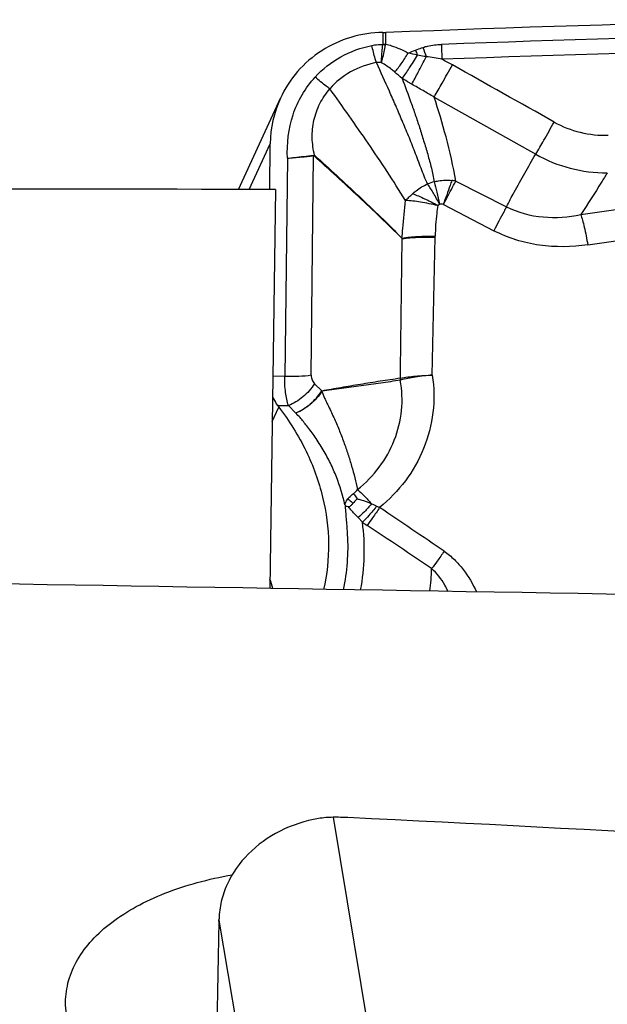
# Model space of a CAD drawing. Units: millimetres. Extents: x 0 to 594, y 0 to 420.
# Drawn here: x 396 to 400, y 281 to 288 of the extents above; entities that cross this region are included whole.
import ezdxf
from ezdxf.enums import TextEntityAlignment as Align

# ---------------------------------------------------------------- set-up
doc = ezdxf.new("R2010")
doc.units = ezdxf.units.MM
doc.header["$LTSCALE"] = 32.67
doc.layers.get('0').update_dxf_attribs({"linetype": 'CONTINUOUS'})
for name, color, linetype in [('607088417-000_CL', 7, 'CONTINUOUS'), ('607095595-000_DIM', 7, 'CONTINUOUS'), ('607095596-000_CL', 7, 'CONTINUOUS')]:
    doc.layers.add(name, color=color, linetype=linetype)
doc.styles.get("Standard").update_dxf_attribs({"font": 'TXT.SHX', "width": 0.7})
doc.styles.add('TEXTSTYLE_2', font='gdt', dxfattribs={"width": 0.7})
doc.dimstyles.new('DIMSTYLE_2', dxfattribs={"dimtxt": 3.5, "dimasz": 3.5, "dimexe": 1.5, "dimexo": 0, "dimgap": 0.875, "dimtad": 1, "dimdec": 3, "dimdsep": 46, "dimtxsty": 'STANDARD', "dimblk": '_FILLED', "dimblk1": '_FILLED', "dimblk2": '_FILLED', "dimcen": 0.09, "dimclrt": 2, "dimadec": 3, "dimazin": 2, "dimtol": 1, "dimtp": 0.15, "dimtm": 0.15, "dimtfac": 1, "dimtdec": 3, "dimtofl": 0, "dimtmove": 0, "dimatfit": 3, "dimldrblk": '_FILLED', "dimfxl": 1, "dimtolj": 1, "dimarcsym": 0})

# ---------------------------------------------------------------- blocks, each defined once
blk = doc.blocks.new('_FILLED')
at = {"color": 0, "linetype": 'BYBLOCK'}
blk.add_solid([(0, 0), (-1, 0.125), (-1, -0.125)], dxfattribs=at)
blk = doc.blocks.new('*D1')
at = {"layer": '607095595-000_DIM', "color": 3, "linetype": 'CONTINUOUS'}
for p, q in [((369.7938, 266.8076), (369.7938, 315.9598)), ((409.7938, 305.4598), (409.7938, 315.9598)), ((369.7938, 314.4598), (389.7938, 314.4598)), ((409.7938, 314.4598), (389.7938, 314.4598))]:
    blk.add_line(p, q, dxfattribs=at)
at = {"layer": '607095595-000_DIM', "color": 3, "linetype": 'CONTINUOUS', "xscale": 3.5, "yscale": 3.5, "zscale": 3.5, "rotation": 180}
blk.add_blockref('_FILLED', (369.7938, 314.4598), dxfattribs=at)
at = {"layer": '607095595-000_DIM', "color": 3, "linetype": 'CONTINUOUS', "xscale": 3.5, "yscale": 3.5, "zscale": 3.5}
blk.add_blockref('_FILLED', (409.7938, 314.4598), dxfattribs=at)
at = {"layer": '607095595-000_DIM', "color": 2, "linetype": 'CONTINUOUS'}
for s, height, width, p in [('40', 3.5, 0.785714, (385.1272, 315.3348)), ('0.15', 2.45, 0.660714, (393.973, 315.8598))]:
    blk.add_text(s, height=height, dxfattribs=dict(at, width=width)).set_placement(p, align=Align.CENTER)
at = {"layer": '607095595-000_DIM', "color": 2, "linetype": 'CONTINUOUS', "style": 'TEXTSTYLE_2'}
blk.add_text('`', height=2.45, dxfattribs=at).set_placement((389.3063, 315.8598), align=Align.CENTER)

msp = doc.modelspace()

# ---------------------------------------------------------------- linework, layer by layer
at = {"layer": '607088417-000_CL', "color": 9, "linetype": 'CONTINUOUS'}
for p, q in [((398.4271, 287.8344), (398.4263, 287.7552)), ((398.4465, 287.755), (398.4473, 287.8348)), ((398.7788, 287.391), (399.4769, 286.9982)), ((397.5094, 286.7562), (397.6536, 287.0705)), ((397.7721, 286.9708), (397.7528, 285.4703)), ((397.9349, 285.479), (397.9496, 286.9885)), ((399.7862, 286.583), (402.1425, 286.9248)), ((398.9282, 286.8136), (399.2767, 286.6373)), ((399.8346, 286.3757), (402.1898, 286.7198)), ((398.8433, 286.6529), (399.1894, 286.4728)), ((398.7669, 285.4801), (398.7868, 286.428)), ((397.7528, 285.4703), (397.6708, 285.4725)), ((398.5485, 285.4461), (398.5468, 285.4457)), ((398.0075, 285.3713), (397.9578, 285.4215)), ((397.6665, 285.1627), (397.7115, 285.2608)), ((397.7026, 285.2727), (397.7786, 285.2707)), ((398.2872, 284.4698), (398.2564, 284.5019)), ((398.0857, 282.442), (398.4373, 280.3272)), ((397.3016, 281.7357), (397.6536, 279.6186))]:
    msp.add_line(p, q, dxfattribs=at)
at = {"layer": '607088417-000_CL', "color": 7, "linetype": 'CONTINUOUS'}
for p, q in [((397.4362, 286.7564), (397.7233, 287.3824)), ((397.6502, 286.756), (397.6536, 287.0705)), ((397.8282, 285.2208), (397.7786, 285.2707)), ((397.3014, 281.727), (397.2849, 280.9159)), ((397.3015, 281.7289), (397.3014, 281.727)), ((397.3016, 281.7357), (397.3017, 281.7425)), ((397.3017, 281.7425), (397.3018, 281.7445))]:
    msp.add_line(p, q, dxfattribs=at)
for centre, radius, start, end in [((406.1495, 85.7036), 202.2779, 90.684532, 92.182197), ((398.4089, 289.3308), 1.4965, 270.69746, 270.91248), ((398.4079, 289.3701), 1.5359, 270.92531, 271.09318), ((398.4273, 288.3607), 0.5263, 271.07673, 272.17666), ((218.4014, -35.0216), 369.6937, 60.650124, 60.774379), ((398.4211, 287.0627), 0.7676, 155.37552, 179.41698), ((398.0792, 285.543), 0.4635, 215.66431, 217.50675), ((398.1553, 284.3825), 0.1963, 79.54414, 85.48253), ((396.1988, 283.5782), 1.5369, 16.481, 19.01158), ((398.0897, 281.8128), 0.6292, 90.3648, 99.56132), ((398.0976, 280.5733), 1.8688, 87.29281, 90.36424), ((387.1082, 48.5908), 234.1114, 86.014238, 87.287868), ((395.1919, 281.7698), 2.11, 358.89122, 359.07343)]:
    msp.add_arc(centre, radius, start, end, dxfattribs=at)
at = {"layer": '607088417-000_CL', "color": 9, "linetype": 'CONTINUOUS'}
for centre, radius, start, end in [((406.1457, 85.775), 202.1103, 90.684298, 92.074444), ((398.3965, 287.7555), 0.0298, 351.99719, 359.43293), ((398.5012, 288.2403), 0.4947, 261.25642, 263.5418), ((398.4403, 288.274), 0.5189, 268.45102, 270.68236), ((398.3691, 287.7633), 0.0778, 349.45802, 353.87225), ((401.5275, 287.7919), 2.6981, 180.82755, 183.00275), ((406.1454, 85.7752), 202.0077, 90.685308, 92.074449), ((397.4116, 290.8628), 3.3849, 290.55647, 291.47799), ((398.136, 285.4609), 2.2803, 76.60742, 78.25549), ((405.9184, 290.5314), 7.7948, 201.19712, 201.46407), ((404.8, 289.8266), 6.447, 198.95676, 199.56727), ((396.6797, 283.6314), 4.5597, 60.7971, 61.81772), ((389.4212, 276.8584), 14.0415, 49.39616, 49.66759), ((397.7841, 286.9874), 0.1656, 0.36983, 1.84558), ((397.8259, 287.0649), 0.1504, 328.66312, 330.93365), ((399.9628, 287.8609), 0.9902, 240.61171, 270.34153), ((398.8906, 286.3927), 0.4304, 105.00277, 111.26404), ((398.8604, 286.4764), 0.344, 78.63114, 83.23448), ((398.2965, 286.4384), 0.4903, 358.77837, 359.59601), ((398.6992, 285.4563), 0.1528, 179.12735, 183.99103), ((398.2055, 285.5937), 0.5305, 224.66724, 224.89987), ((398.5123, 284.8259), 0.2775, 242.51337, 247.27056), ((366.4857, 237.0124), 57.2763, 55.59635, 56.13159), ((398.723, 285.0584), 0.7323, 233.48771, 236.50584), ((368.601, 239.6021), 53.7984, 55.90034, 56.46872), ((396.7885, 284.2964), 1.3992, 348.02121, 355.71683), ((397.2519, 284.1919), 1.5109, 352.55491, 358.43676)]:
    msp.add_arc(centre, radius, start, end, dxfattribs=at)
at = {"layer": '607088417-000_CL', "color": 7, "linetype": 'CONTINUOUS'}
for points, knots in [([(398.4271, 287.8344), (398.3532, 287.8335), (398.2053, 287.8112), (398.0023, 287.7183), (397.834, 287.5733), (397.7537, 287.4487), (397.7233, 287.3826)], [0, 0, 0, 0, 0.252085, 0.502591, 0.751714, 1, 1, 1, 1]), ([(397.6689, 285.3326), (397.6713, 285.3271), (397.681, 285.3063), (397.6927, 285.2865), (397.7026, 285.2727)], [0, 0, 0, 0, 0.261704, 1, 1, 1, 1]), ([(397.7115, 285.2608), (397.784, 285.1663), (397.9078, 284.9692), (398.0243, 284.6493), (398.0661, 284.325), (398.0439, 284.1112), (398.0205, 284.0083)], [0, 0, 0, 0, 0.268631, 0.52052, 0.762002, 1, 1, 1, 1]), ([(398.2504, 284.6304), (398.2479, 284.6278), (398.2382, 284.6178), (398.2287, 284.6076), (398.2223, 284.5996)], [0, 0, 0, 0, 0.262418, 1, 1, 1, 1]), ([(398.1671, 284.5891), (398.1674, 284.5882), (398.1678, 284.5864), (398.1687, 284.5842), (398.1692, 284.5824), (398.1691, 284.5811), (398.17, 284.5805), (398.1701, 284.5797), (398.1702, 284.579), (398.1706, 284.5786), (398.1708, 284.5784)], [0, 0, 0, 0, 0.246173, 0.49569, 0.616682, 0.736971, 0.809716, 0.86907, 0.92928, 1, 1, 1, 1]), ([(398.2223, 284.5996), (398.2203, 284.5969), (398.216, 284.5918), (398.2094, 284.5843), (398.2032, 284.5788), (398.1969, 284.5754), (398.1929, 284.5752), (398.1909, 284.5755)], [0, 0, 0, 0, 0.246102, 0.486023, 0.724982, 0.852066, 1, 1, 1, 1]), ([(397.9852, 282.4333), (397.8937, 282.4179), (397.7171, 282.3606), (397.4955, 282.2034), (397.3676, 282.0234), (397.3136, 281.8655), (397.3029, 281.7845), (397.3018, 281.7445)], [0, 0, 0, 0, 0.266143, 0.523668, 0.767525, 0.884954, 1, 1, 1, 1])]:
    msp.add_open_spline(points, degree=3, knots=knots, dxfattribs=at)
at = {"layer": '607088417-000_CL', "color": 9, "linetype": 'CONTINUOUS'}
for points, knots in [([(397.9622, 287.528), (398.0128, 287.5832), (398.1337, 287.6775), (398.2773, 287.7303), (398.3512, 287.7455)], [0, 0, 0, 0, 0.498341, 1, 1, 1, 1]), ([(398.3512, 287.7455), (398.3574, 287.7468), (398.382, 287.751), (398.4073, 287.7521), (398.426, 287.7513)], [0, 0, 0, 0, 0.251558, 1, 1, 1, 1]), ([(398.3828, 287.6275), (398.38, 287.6362), (398.3682, 287.6752), (398.3582, 287.7147), (398.3512, 287.7455)], [0, 0, 0, 0, 0.223822, 1, 1, 1, 1]), ([(398.4173, 287.6271), (398.4176, 287.6363), (398.4194, 287.6778), (398.4228, 287.7192), (398.426, 287.7513)], [0, 0, 0, 0, 0.222725, 1, 1, 1, 1]), ([(398.4173, 287.6271), (398.4199, 287.636), (398.4308, 287.6762), (398.4395, 287.717), (398.4455, 287.7487)], [0, 0, 0, 0, 0.223388, 1, 1, 1, 1]), ([(398.4465, 287.755), (398.46, 287.7519), (398.5133, 287.7369), (398.5639, 287.7135), (398.6002, 287.6934)], [0, 0, 0, 0, 0.250929, 1, 1, 1, 1]), ([(398.7027, 287.7322), (398.7129, 287.7358), (398.7388, 287.7435), (398.7814, 287.7503), (398.8136, 287.7525), (398.8297, 287.7529)], [0, 0, 0, 0, 0.25059, 0.625631, 1, 1, 1, 1]), ([(398.5091, 287.5622), (398.5251, 287.5804), (398.5571, 287.6232), (398.5855, 287.6683), (398.6002, 287.6934)], [0, 0, 0, 0, 0.454399, 1, 1, 1, 1]), ([(398.5597, 287.519), (398.577, 287.5414), (398.6129, 287.5941), (398.6463, 287.6485), (398.6642, 287.6792)], [0, 0, 0, 0, 0.442465, 1, 1, 1, 1]), ([(398.6258, 287.4794), (398.6409, 287.5065), (398.6744, 287.5691), (398.7072, 287.632), (398.7254, 287.6674)], [0, 0, 0, 0, 0.438802, 1, 1, 1, 1]), ([(398.651, 287.713), (398.6552, 287.7147), (398.6723, 287.7213), (398.6896, 287.7276), (398.7027, 287.7322)], [0, 0, 0, 0, 0.245377, 1, 1, 1, 1]), ([(398.7254, 287.6674), (398.7202, 287.6683), (398.6998, 287.672), (398.6794, 287.6759), (398.6642, 287.6792)], [0, 0, 0, 0, 0.251631, 1, 1, 1, 1]), ([(398.8331, 287.6505), (398.8152, 287.6548), (398.7795, 287.6622), (398.7433, 287.6669), (398.7254, 287.6674)], [0, 0, 0, 0, 0.507653, 1, 1, 1, 1]), ([(398.3828, 287.6275), (398.3212, 287.6165), (398.2018, 287.5742), (398.1028, 287.4946), (398.0629, 287.4479)], [0, 0, 0, 0, 0.504713, 1, 1, 1, 1]), ([(398.7344, 286.7938), (398.7177, 286.8294), (398.6889, 286.9031), (398.6476, 287.0139), (398.6041, 287.1228), (398.5598, 287.2285), (398.5163, 287.3312), (398.4575, 287.4639), (398.413, 287.5623), (398.3827, 287.6275)], [0, 0, 0, 0, 0.13018, 0.262006, 0.392107, 0.518902, 0.641908, 0.761644, 1, 1, 1, 1]), ([(398.4173, 287.6271), (398.4144, 287.6275), (398.403, 287.6288), (398.3913, 287.6287), (398.3828, 287.6275)], [0, 0, 0, 0, 0.25574, 1, 1, 1, 1]), ([(398.5091, 287.5622), (398.5019, 287.5684), (398.4729, 287.5921), (398.442, 287.6137), (398.4173, 287.6271)], [0, 0, 0, 0, 0.253044, 1, 1, 1, 1]), ([(398.7788, 287.391), (398.7976, 287.4227), (398.8397, 287.4961), (398.8812, 287.5698), (398.9044, 287.6115)], [0, 0, 0, 0, 0.436099, 1, 1, 1, 1]), ([(397.7721, 286.9708), (397.7665, 287.0709), (397.7849, 287.2252), (397.868, 287.4092), (397.9282, 287.4909), (397.9622, 287.528)], [0, 0, 0, 0, 0.49937, 0.749579, 1, 1, 1, 1]), ([(398.0629, 287.4479), (398.0547, 287.4535), (398.0199, 287.4785), (397.9868, 287.5059), (397.9622, 287.528)], [0, 0, 0, 0, 0.230257, 1, 1, 1, 1]), ([(398.6258, 287.4794), (398.6203, 287.4825), (398.598, 287.4953), (398.576, 287.5087), (398.5597, 287.519)], [0, 0, 0, 0, 0.247331, 1, 1, 1, 1]), ([(398.56, 287.5191), (398.5807, 287.4644), (398.6111, 287.3812), (398.6507, 287.2685), (398.6796, 287.1804), (398.7077, 287.0898), (398.7353, 286.9974), (398.7611, 286.9039), (398.7748, 286.8405), (398.7792, 286.8085)], [0, 0, 0, 0, 0.235516, 0.356838, 0.481397, 0.609026, 0.739012, 0.869928, 1, 1, 1, 1]), ([(398.7787, 287.3909), (398.7536, 287.4057), (398.7028, 287.4355), (398.6516, 287.4646), (398.6257, 287.4793)], [0, 0, 0, 0, 0.495243, 1, 1, 1, 1]), ([(397.9574, 286.9918), (397.9491, 287.0309), (397.937, 287.1109), (397.9491, 287.2326), (397.9903, 287.3484), (398.0362, 287.4169), (398.0629, 287.4479)], [0, 0, 0, 0, 0.247308, 0.496496, 0.747478, 1, 1, 1, 1]), ([(398.5819, 286.6811), (398.4999, 286.8145), (398.3301, 287.0724), (398.1516, 287.3243), (398.0629, 287.4479)], [0, 0, 0, 0, 0.507184, 1, 1, 1, 1]), ([(398.9282, 286.8136), (398.9102, 286.9162), (398.8669, 287.1106), (398.8088, 287.301), (398.7788, 287.391)], [0, 0, 0, 0, 0.523347, 1, 1, 1, 1]), ([(399.4769, 286.9982), (399.4959, 287.0299), (399.5384, 287.1035), (399.5802, 287.1774), (399.6036, 287.2193)], [0, 0, 0, 0, 0.435151, 1, 1, 1, 1]), ([(399.6036, 287.2193), (399.6596, 287.1878), (399.7812, 287.1399), (399.9111, 287.1267), (399.9756, 287.1286)], [0, 0, 0, 0, 0.498752, 1, 1, 1, 1]), ([(397.7723, 286.9708), (397.788, 286.9725), (397.8472, 286.9788), (397.9064, 286.9861), (397.9496, 286.9927)], [0, 0, 0, 0, 0.265718, 1, 1, 1, 1]), ([(397.9574, 286.9918), (398.0603, 286.8984), (398.2636, 286.7116), (398.462, 286.5195), (398.5581, 286.4217)], [0, 0, 0, 0, 0.503288, 1, 1, 1, 1]), ([(399.2767, 286.6373), (399.2938, 286.6708), (399.358, 286.7925), (399.4265, 286.9119), (399.4769, 286.9982)], [0, 0, 0, 0, 0.2734, 1, 1, 1, 1]), ([(397.772, 286.9708), (397.8032, 286.9736), (397.8626, 286.9786), (397.9218, 286.9846), (397.9496, 286.9885)], [0, 0, 0, 0, 0.527785, 1, 1, 1, 1]), ([(398.558, 286.4215), (398.5097, 286.4693), (398.4114, 286.5645), (398.2614, 286.706), (398.1089, 286.8469), (398.006, 286.9401), (397.9544, 286.9866)], [0, 0, 0, 0, 0.246538, 0.496463, 0.748065, 1, 1, 1, 1]), ([(399.9687, 286.8708), (399.9554, 286.8491), (399.8956, 286.7525), (399.8349, 286.6565), (399.7862, 286.5829)], [0, 0, 0, 0, 0.223831, 1, 1, 1, 1]), ([(398.6314, 286.7265), (398.6389, 286.7336), (398.6587, 286.7502), (398.6925, 286.774), (398.7203, 286.7879), (398.7345, 286.7939)], [0, 0, 0, 0, 0.250489, 0.625865, 1, 1, 1, 1]), ([(398.8168, 286.6546), (398.8035, 286.6802), (398.7774, 286.7274), (398.7488, 286.7732), (398.7345, 286.7939)], [0, 0, 0, 0, 0.533832, 1, 1, 1, 1]), ([(398.7792, 286.8085), (398.7891, 286.8113), (398.8142, 286.8171), (398.8551, 286.8211), (398.8858, 286.8198), (398.9009, 286.818)], [0, 0, 0, 0, 0.251846, 0.627772, 1, 1, 1, 1]), ([(398.7792, 286.8085), (398.7863, 286.7851), (398.7998, 286.7341), (398.8111, 286.6825), (398.8168, 286.6546)], [0, 0, 0, 0, 0.461999, 1, 1, 1, 1]), ([(398.9009, 286.818), (398.897, 286.8066), (398.8778, 286.7511), (398.8579, 286.6958), (398.842, 286.6518)], [0, 0, 0, 0, 0.204296, 1, 1, 1, 1]), ([(398.8432, 286.6529), (398.8514, 286.6686), (398.8796, 286.7223), (398.9078, 286.7758), (398.9282, 286.8136)], [0, 0, 0, 0, 0.291659, 1, 1, 1, 1]), ([(398.5819, 286.6811), (398.5904, 286.6879), (398.6067, 286.7034), (398.6229, 286.7188), (398.6314, 286.7265)], [0, 0, 0, 0, 0.488113, 1, 1, 1, 1]), ([(398.6314, 286.7265), (398.6447, 286.7215), (398.6728, 286.7112), (398.7076, 286.6956), (398.7367, 286.6814), (398.7673, 286.6668), (398.7904, 286.6552), (398.8046, 286.6456)], [0, 0, 0, 0, 0.222959, 0.468601, 0.597807, 0.730382, 1, 1, 1, 1]), ([(398.5581, 286.4217), (398.5604, 286.4436), (398.5689, 286.53), (398.5757, 286.6165), (398.5819, 286.6811)], [0, 0, 0, 0, 0.252971, 1, 1, 1, 1]), ([(398.8046, 286.6456), (398.7651, 286.6547), (398.6912, 286.6692), (398.6165, 286.6788), (398.5819, 286.6811)], [0, 0, 0, 0, 0.539101, 1, 1, 1, 1]), ([(398.8046, 286.6456), (398.8017, 286.6277), (398.7919, 286.5579), (398.7872, 286.4874), (398.7869, 286.435)], [0, 0, 0, 0, 0.256822, 1, 1, 1, 1]), ([(399.2767, 286.6373), (399.2709, 286.6266), (399.2415, 286.5719), (399.2126, 286.517), (399.1894, 286.4728)], [0, 0, 0, 0, 0.196236, 1, 1, 1, 1]), ([(399.2767, 286.6373), (399.3541, 286.5975), (399.5267, 286.5522), (399.7017, 286.566), (399.7862, 286.583)], [0, 0, 0, 0, 0.502636, 1, 1, 1, 1]), ([(399.7862, 286.583), (399.7908, 286.5708), (399.7995, 286.5424), (399.8169, 286.4735), (399.8277, 286.4165), (399.8346, 286.3757)], [0, 0, 0, 0, 0.182889, 0.418362, 1, 1, 1, 1]), ([(399.8346, 286.3758), (399.7249, 286.3597), (399.5561, 286.3569), (399.3401, 286.4054), (399.238, 286.4475), (399.1894, 286.4728)], [0, 0, 0, 0, 0.502581, 0.751565, 1, 1, 1, 1]), ([(398.56, 286.4185), (398.5601, 286.4193), (398.5604, 286.4212), (398.5586, 286.4215), (398.558, 286.4215)], [0, 0, 0, 0, 0.564009, 1, 1, 1, 1]), ([(398.5581, 286.4217), (398.5932, 286.4276), (398.6695, 286.4348), (398.746, 286.436), (398.7869, 286.435)], [0, 0, 0, 0, 0.465729, 1, 1, 1, 1]), ([(398.56, 286.418), (398.5949, 286.4234), (398.6705, 286.4294), (398.7464, 286.4295), (398.7868, 286.428)], [0, 0, 0, 0, 0.466267, 1, 1, 1, 1]), ([(397.7786, 285.2707), (397.7688, 285.2997), (397.7558, 285.3662), (397.7524, 285.4336), (397.7528, 285.4703)], [0, 0, 0, 0, 0.455077, 1, 1, 1, 1]), ([(397.9349, 285.479), (397.9067, 285.4748), (397.8459, 285.4698), (397.7851, 285.4693), (397.7528, 285.4703)], [0, 0, 0, 0, 0.469882, 1, 1, 1, 1]), ([(397.9349, 285.479), (397.9348, 285.4682), (397.9386, 285.4469), (397.9506, 285.4288), (397.9578, 285.4215)], [0, 0, 0, 0, 0.511959, 1, 1, 1, 1]), ([(398.5464, 285.4587), (398.5007, 285.4521), (398.4095, 285.4382), (398.2736, 285.4169), (398.1396, 285.3944), (398.0512, 285.3784), (398.0072, 285.3707)], [0, 0, 0, 0, 0.253647, 0.506646, 0.754989, 1, 1, 1, 1]), ([(398.5468, 285.4457), (398.502, 285.4386), (398.4123, 285.4252), (398.2778, 285.4059), (398.1431, 285.3879), (398.0533, 285.3769), (398.0085, 285.3708)], [0, 0, 0, 0, 0.250216, 0.500417, 0.750379, 1, 1, 1, 1]), ([(398.2535, 284.6941), (398.3091, 284.7391), (398.4093, 284.8423), (398.5146, 285.0293), (398.5653, 285.2358), (398.5595, 285.3774), (398.5467, 285.4457)], [0, 0, 0, 0, 0.254148, 0.504755, 0.753282, 1, 1, 1, 1]), ([(398.7669, 285.4801), (398.7797, 285.3958), (398.7823, 285.2229), (398.7171, 284.973), (398.5901, 284.7485), (398.4709, 284.6241), (398.4051, 284.57)], [0, 0, 0, 0, 0.25052, 0.500202, 0.7498, 1, 1, 1, 1]), ([(398.5476, 285.4589), (398.5815, 285.4656), (398.6545, 285.4752), (398.728, 285.4793), (398.7669, 285.4801)], [0, 0, 0, 0, 0.470782, 1, 1, 1, 1]), ([(398.7669, 285.4801), (398.7278, 285.4772), (398.6545, 285.4688), (398.582, 285.4547), (398.5485, 285.4461)], [0, 0, 0, 0, 0.531415, 1, 1, 1, 1]), ([(397.9578, 285.4215), (397.936, 285.3875), (397.8827, 285.3277), (397.8146, 285.2847), (397.7786, 285.2707)], [0, 0, 0, 0, 0.510794, 1, 1, 1, 1]), ([(397.8281, 285.2209), (397.8642, 285.2346), (397.9322, 285.2778), (397.9859, 285.3373), (398.0076, 285.3713)], [0, 0, 0, 0, 0.489401, 1, 1, 1, 1]), ([(398.0086, 285.3707), (397.9869, 285.3367), (397.9337, 285.2766), (397.8656, 285.2334), (397.8296, 285.2193)], [0, 0, 0, 0, 0.510904, 1, 1, 1, 1]), ([(398.0085, 285.3708), (398.0104, 285.3621), (398.0166, 285.3456), (398.027, 285.3219), (398.0375, 285.2991), (398.0517, 285.2697), (398.0694, 285.2336), (398.0958, 285.1766), (398.1262, 285.106), (398.1588, 285.0217), (398.1876, 284.9385), (398.2212, 284.8301), (398.2417, 284.7484), (398.2535, 284.6941)], [0, 0, 0, 0, 0.03724, 0.072836, 0.107514, 0.141624, 0.208653, 0.274504, 0.403182, 0.528201, 0.649973, 0.768941, 1, 1, 1, 1]), ([(398.167, 284.5891), (398.1524, 284.6542), (398.1228, 284.7513), (398.0679, 284.8757), (398.0189, 284.9676), (397.9642, 285.0533), (397.91, 285.1266), (397.8654, 285.1809), (397.8396, 285.2093), (397.8297, 285.2192)], [0, 0, 0, 0, 0.276675, 0.419283, 0.563841, 0.708199, 0.84103, 0.941761, 1, 1, 1, 1]), ([(398.2256, 284.6665), (398.2281, 284.6684), (398.2383, 284.6766), (398.2473, 284.6863), (398.2534, 284.6941)], [0, 0, 0, 0, 0.242395, 1, 1, 1, 1]), ([(398.2534, 284.6941), (398.2694, 284.6804), (398.3023, 284.649), (398.3332, 284.6155), (398.3494, 284.597)], [0, 0, 0, 0, 0.460097, 1, 1, 1, 1]), ([(398.1667, 284.5906), (398.1675, 284.594), (398.1719, 284.608), (398.1796, 284.6208), (398.1863, 284.6297)], [0, 0, 0, 0, 0.237238, 1, 1, 1, 1]), ([(398.1863, 284.6297), (398.1888, 284.6329), (398.2004, 284.6467), (398.2144, 284.6583), (398.2256, 284.6665)], [0, 0, 0, 0, 0.229424, 1, 1, 1, 1]), ([(398.1863, 284.6297), (398.1893, 284.6275), (398.2018, 284.618), (398.2136, 284.6077), (398.2223, 284.5996)], [0, 0, 0, 0, 0.241219, 1, 1, 1, 1]), ([(398.2256, 284.6665), (398.2276, 284.6638), (398.2361, 284.6519), (398.2443, 284.6398), (398.2504, 284.6304)], [0, 0, 0, 0, 0.234508, 1, 1, 1, 1]), ([(398.2504, 284.6304), (398.2586, 284.6283), (398.2923, 284.6191), (398.3253, 284.6075), (398.3494, 284.597)], [0, 0, 0, 0, 0.243951, 1, 1, 1, 1]), ([(398.1837, 284.1919), (398.186, 284.224), (398.189, 284.2883), (398.1861, 284.385), (398.1778, 284.4816), (398.1731, 284.5461), (398.1708, 284.5784)], [0, 0, 0, 0, 0.24882, 0.498522, 0.749251, 1, 1, 1, 1]), ([(398.2564, 284.5019), (398.2505, 284.5081), (398.2279, 284.532), (398.2059, 284.5564), (398.1909, 284.5755)], [0, 0, 0, 0, 0.260236, 1, 1, 1, 1]), ([(398.3494, 284.597), (398.3339, 284.578), (398.3046, 284.5445), (398.2721, 284.514), (398.2564, 284.5019)], [0, 0, 0, 0, 0.552326, 1, 1, 1, 1]), ([(398.3842, 284.5798), (398.3671, 284.5581), (398.3359, 284.5205), (398.3027, 284.4844), (398.2872, 284.4698)], [0, 0, 0, 0, 0.56395, 1, 1, 1, 1]), ([(398.4051, 284.57), (398.3892, 284.5467), (398.3608, 284.5056), (398.3318, 284.465), (398.3188, 284.4477)], [0, 0, 0, 0, 0.565713, 1, 1, 1, 1]), ([(398.2745, 284.004), (398.2889, 284.0803), (398.3054, 284.236), (398.2972, 284.3923), (398.2872, 284.4698)], [0, 0, 0, 0, 0.498499, 1, 1, 1, 1]), ([(398.848, 284.2697), (398.8322, 284.2472), (398.804, 284.2072), (398.7752, 284.1677), (398.7622, 284.1506)], [0, 0, 0, 0, 0.56225, 1, 1, 1, 1]), ([(398.8479, 284.2697), (398.873, 284.253), (398.9197, 284.2142), (398.9998, 284.1242), (399.0458, 284.0455), (399.0703, 283.9908)], [0, 0, 0, 0, 0.251006, 0.501714, 1, 1, 1, 1]), ([(398.8748, 283.9941), (398.8682, 284.0086), (398.8392, 284.0662), (398.7993, 284.1193), (398.7623, 284.1506)], [0, 0, 0, 0, 0.247799, 1, 1, 1, 1])]:
    msp.add_open_spline(points, degree=3, knots=knots, dxfattribs=at)
for points in [[(397.9496, 286.9927), (397.9522, 286.9932), (397.955, 286.9928), (397.9574, 286.9918)], [(397.9496, 286.9885), (397.9513, 286.9888), (397.9531, 286.9878), (397.9544, 286.9866)], [(398.8046, 286.6456), (398.808, 286.6493), (398.8122, 286.6524), (398.8168, 286.6546)], [(398.8433, 286.6529), (398.835, 286.6559), (398.8255, 286.6562), (398.8168, 286.6546)], [(398.5476, 285.4589), (398.5515, 285.7786), (398.5556, 286.0983), (398.56, 286.418)], [(398.5485, 285.4461), (398.548, 285.4503), (398.5472, 285.4545), (398.547, 285.4588)], [(398.0093, 285.3709), (398.009, 285.3704), (398.008, 285.3708), (398.0074, 285.371)], [(398.3494, 284.597), (398.3611, 284.5914), (398.3727, 284.5858), (398.3842, 284.5798)]]:
    msp.add_open_spline(points, degree=3, dxfattribs=at)
at = {"layer": '607095596-000_CL', "color": 7, "linetype": 'CONTINUOUS'}
msp.add_line((397.6886, 286.7559), (397.6506, 284.0145), dxfattribs=at)
for centre, major_axis, ratio, start_param, end_param in [((432.6003, 256.4598), (254.4675, -4.7), 0.117631, 7.993783, 8.015219), ((808.0077, 256.4598), (856.6783, -24.2725), 0.021171, 2.061728, 2.078059)]:
    msp.add_ellipse(centre, major_axis=major_axis, ratio=ratio, start_param=start_param, end_param=end_param, dxfattribs=at)
for points, knots in [([(396.2479, 281.1708), (396.2482, 281.2208), (396.263, 281.3232), (396.3264, 281.4694), (396.4287, 281.6051), (396.5665, 281.7278), (396.7363, 281.8354), (396.934, 281.926), (397.155, 281.9983), (397.311, 282.0325), (397.3917, 282.0465)], [0, 0, 0, 0, 0.096743, 0.197034, 0.304788, 0.422603, 0.55163, 0.691749, 0.841834, 1, 1, 1, 1]), ([(397.5362, 280.1907), (397.3604, 280.2156), (397.1054, 280.2791), (396.8, 280.4205), (396.6077, 280.5445), (396.4515, 280.6854), (396.3356, 280.8394), (396.2638, 281.0024), (396.2475, 281.116), (396.2479, 281.1708)], [0, 0, 0, 0, 0.305121, 0.446188, 0.577048, 0.696872, 0.805916, 0.905853, 1, 1, 1, 1])]:
    msp.add_open_spline(points, degree=3, knots=knots, dxfattribs=at)

# ---------------------------------------------------------------- dimensions: what is measured, and where the dimension line sits
at = {"layer": '607095595-000_DIM', "color": 3, "linetype": 'CONTINUOUS'}
dim = msp.add_linear_dim(base=(409.7938, 314.4598), p1=(369.7938, 266.8076), p2=(409.7938, 305.4598), dimstyle='DIMSTYLE_2', dxfattribs=at)
dim.commit()
dim.dimension.update_dxf_attribs({"geometry": '*D1', "text_midpoint": (389.7938, 314.4598), "dimtype": 160})

doc.saveas('drawing.dxf')
